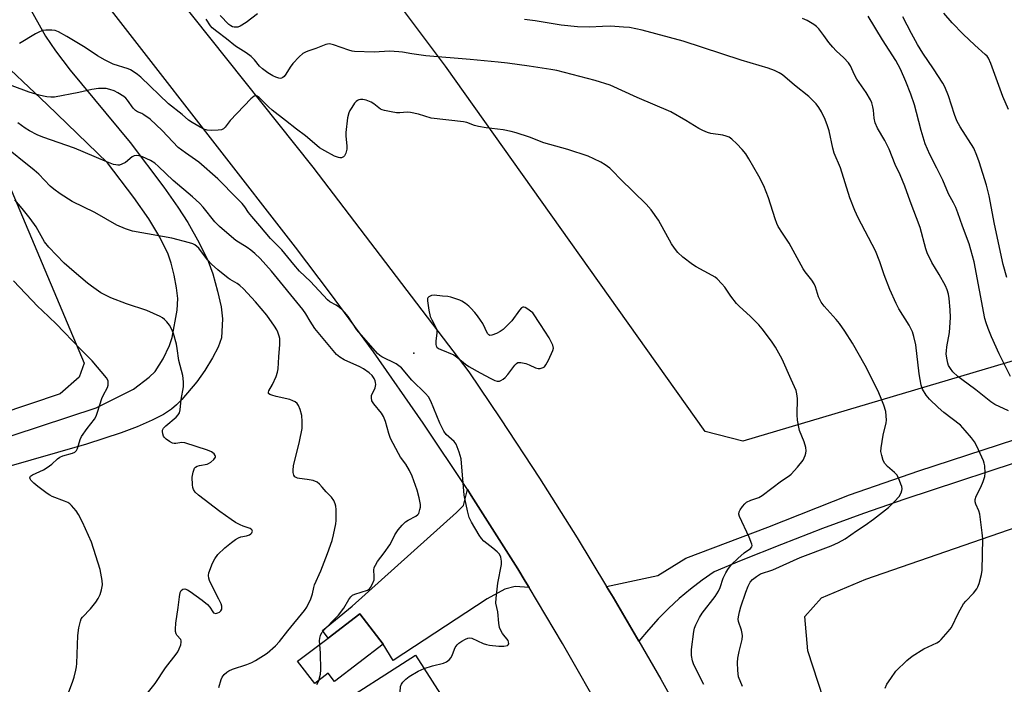
# Model space of a CAD drawing. Units: inches. Extents: x 1303766 to 1309766, y 553447 to 557448.
# Drawn here: x 1305141 to 1305473, y 554439 to 554664 of the extents above; entities that cross this region are included whole.
import ezdxf

# ---------------------------------------------------------------- set-up
doc = ezdxf.new("R2010")
doc.units = ezdxf.units.IN
doc.header["$MEASUREMENT"] = 0
for name, color, linetype in [('BLDG-Footprint', 5, 'Continuous'), ('ELEV-Spot Elevation', 7, 'Continuous'), ('NTRL-Farm Land', 3, 'Continuous'), ('NTRL-Pasture Land', 2, 'Continuous'), ('TRANS-Driveway', 251, 'Continuous'), ('TRANS-Road', 130, 'Continuous'), ('Undefined', 1, 'Continuous')]:
    doc.layers.add(name, color=color, linetype=linetype)

msp = doc.modelspace()

# ---------------------------------------------------------------- linework, layer by layer
at = {"layer": 'BLDG-Footprint'}
for points, elevation in [([(1305263.43, 554452.91), (1305247.05, 554440.39), (1305244.93, 554443.15), (1305240.35, 554439.65), (1305234.6, 554447.17), (1305244.86, 554455.02), (1305255.57, 554463.2)], 446.64), ([(1305269.6, 554389.88), (1305254.31, 554380.09), (1305236.03, 554408.64), (1305252.5, 554419.18), (1305245.23, 554430.52), (1305274.42, 554449.21), (1305294.05, 554418.55), (1305263.69, 554399.11)], 448.91)]:
    msp.add_lwpolyline(points, close=True, dxfattribs=dict(at, elevation=elevation))
at = {"layer": 'ELEV-Spot Elevation'}
msp.add_point((1305273.86, 554551.14, 448.41), dxfattribs=at)
at = {"layer": 'NTRL-Farm Land'}
msp.add_lwpolyline([(1305116.22, 554657.31), (1305162.53, 554547.85), (1305160.83, 554543.1), (1305154.42, 554537.42), (1304989.3, 554481.86)], dxfattribs=at)
at = {"layer": 'NTRL-Pasture Land'}
msp.add_lwpolyline([(1305382.86, 554872.36), (1305491.13, 554718.64), (1305512.56, 554719.31), (1305582, 554756.36), (1305603.76, 554698.22), (1305638.07, 554615.84), (1305640.8, 554600.15), (1305640.74, 554597.45), (1305384.99, 554521.43), (1305372.27, 554524.78), (1305284.54, 554647.99), (1305203.52, 554756.14), (1305143.71, 554862.83), (1305127.55, 554887.71), (1305125.5, 554893.41), (1305033.42, 555136.65), (1305022.72, 555165.29), (1305018.75, 555184), (1305023.05, 555193.75), (1305030.08, 555201.45), (1305043.14, 555203.79), (1305154.3, 555120.76), (1305265.46, 554884.37), (1305381.96, 554875.17)], close=True, dxfattribs=at)
msp.add_lwpolyline([(1305443.54, 554338.3), (1305406.87, 554450.69), (1305405.87, 554462.29), (1305411.48, 554468.59), (1305426.5, 554474.95), (1305637.15, 554547.64), (1305646.7, 554518.08), (1305648.59, 554516.56), (1305657.65, 554516.37), (1305696.64, 554526.58), (1305699.45, 554528.47), (1305701.4, 554537.31), (1305696.79, 554565.15), (1305698.42, 554567.51), (1305706.29, 554569.55), (1305717.23, 554569.85), (1305721.72, 554565.17), (1305758.31, 554452.81), (1305769.89, 554431)], dxfattribs=at)
at = {"layer": 'TRANS-Driveway'}
for points in [[(1305141.96, 554671.52), (1305149.45, 554658.17), (1305152.84, 554653.17), (1305157.82, 554646.67), (1305178.08, 554622.3), (1305189.38, 554607.23), (1305194.1, 554600.49), (1305197.49, 554595.27), (1305201.31, 554588.46), (1305204.34, 554582.22), (1305205.91, 554577.92), (1305207.56, 554572.13), (1305208.73, 554566.86), (1305209.26, 554562.81), (1305208.9, 554556.35), (1305207.72, 554553.15), (1305205.88, 554549.54), (1305203.3, 554545.29), (1305200.57, 554541.48), (1305195.53, 554535.55), (1305193.7, 554533.68), (1305192.01, 554532.22), (1305189.26, 554530.48), (1305185.49, 554528.57), (1305180.39, 554526.36), (1305175.03, 554524.32), (1305163.26, 554520.49), (1305134.68, 554512.19)], [(1305100.77, 554511.08), (1305166.53, 554532.68), (1305179.21, 554539.06), (1305184.46, 554543.03), (1305186.48, 554545.01), (1305189.2, 554549.31), (1305191.34, 554553.74), (1305192.21, 554556.47), (1305193.87, 554565.71), (1305194.13, 554569.66), (1305193.73, 554573.18), (1305192.91, 554577.52), (1305191.9, 554581.53), (1305190.86, 554584.61), (1305188.05, 554590.29), (1305184.33, 554596.56), (1305179.29, 554603.71), (1305170.36, 554615.4), (1305149.99, 554635.11), (1305137.59, 554646.8)], [(1305579.08, 554547.79), (1305439.64, 554501.89), (1305425.7, 554497.02), (1305411.84, 554491.94), (1305398.05, 554486.65), (1305384.35, 554481.16), (1305375.26, 554477.38), (1305371.2, 554474.55), (1305367.27, 554471.53), (1305363.48, 554468.34), (1305359.84, 554464.99), (1305356.35, 554461.47), (1305353.03, 554457.8), (1305349.84, 554453.96), (1305341.14, 554468.77), (1305338.93, 554472.45), (1305356.23, 554476.08), (1305365.66, 554481.97), (1305393.37, 554492.49), (1305420.96, 554503.31), (1305444.42, 554511.51), (1305515.04, 554534.52)]]:
    msp.add_lwpolyline(points, dxfattribs=at)
msp.add_lwpolyline([(1305312.73, 554472.11), (1305308.1, 554472.47), (1305304.6, 554471.57), (1305298.56, 554468.3), (1305266.85, 554447.5), (1305263.43, 554452.91), (1305255.57, 554463.2), (1305244.86, 554455.01), (1305242.94, 554457.54), (1305252.98, 554465.75), (1305288.24, 554497.35), (1305290.59, 554499.73), (1305291.9, 554505.21), (1305293.24, 554503.17), (1305301.12, 554490.8), (1305308.92, 554478.37), (1305311.47, 554474.2)], close=True, dxfattribs=at)
at = {"layer": 'TRANS-Road'}
for points in [[(1305134.28, 554754.39), (1305144.73, 554737.94), (1305152.88, 554725.8), (1305158.46, 554717.8), (1305167.04, 554705.96), (1305172.9, 554698.18), (1305181.9, 554686.65), (1305239.73, 554613.94), (1305292.46, 554544.91), (1305303.15, 554529.04), (1305316.22, 554509.02), (1305328.97, 554488.79), (1305338.93, 554472.45), (1305341.14, 554468.77), (1305349.84, 554453.96), (1305357.24, 554441.19), (1305373.93, 554411.07)], [(1305338.55, 554427.74), (1305324.04, 554453.23), (1305312.73, 554472.11), (1305311.47, 554474.2), (1305308.92, 554478.37), (1305301.12, 554490.8), (1305293.24, 554503.17), (1305291.9, 554505.21), (1305276.99, 554527.59), (1305260.17, 554551.63), (1305245.73, 554571.35), (1305233.9, 554586.93), (1305152.49, 554691.63), (1305147.96, 554697.55), (1305144.97, 554701.54), (1305142.03, 554705.56), (1305136.23, 554713.64)]]:
    msp.add_lwpolyline(points, dxfattribs=at)
at = {"layer": 'Undefined'}
for points, elevation in [([(1305384.82, 554438.64), (1305383.53, 554441.97), (1305383.29, 554444.03), (1305383.17, 554446.72), (1305383.26, 554448.2), (1305383.71, 554450.54), (1305384.68, 554454.59), (1305384.82, 554455.75), (1305384.74, 554456.56), (1305384.5, 554457.63), (1305383.48, 554460.61), (1305383.39, 554461.37), (1305383.44, 554462.21), (1305383.76, 554463.89), (1305384.22, 554465.57), (1305385.98, 554470.5), (1305386.78, 554472.53), (1305387.47, 554473.83), (1305388.18, 554474.74), (1305389.5, 554475.78), (1305390.94, 554476.65), (1305395.1, 554478.02), (1305404.34, 554482.25), (1305414.8, 554486.12), (1305417.2, 554487.24), (1305419.53, 554488.48), (1305423.28, 554491.16), (1305426.29, 554493.12), (1305429.12, 554495.11), (1305434.09, 554499.04), (1305436.21, 554501.1), (1305437.69, 554502.78), (1305438.4, 554504), (1305438.66, 554504.8), (1305438.73, 554505.34), (1305438.61, 554506.14), (1305438.34, 554506.94), (1305437.46, 554509.07), (1305436.93, 554510.08), (1305436.21, 554510.92), (1305433.82, 554512.94), (1305432.85, 554513.94), (1305432.33, 554514.93), (1305431.85, 554516.6), (1305431.58, 554518.02), (1305431.6, 554519.17), (1305432.33, 554523.49), (1305433.33, 554527.71), (1305433.41, 554528.58), (1305433.39, 554530.06), (1305433.18, 554531.49), (1305432.53, 554533.65), (1305431.92, 554535.28), (1305430.61, 554538.31), (1305426.29, 554546.97), (1305421.94, 554554.59), (1305419.4, 554558.6), (1305417.6, 554561.14), (1305416.48, 554562.49), (1305412.42, 554567.05), (1305411.4, 554568.37), (1305410.54, 554570.22), (1305409.49, 554573.55), (1305409.03, 554574.59), (1305408.23, 554575.78), (1305405.94, 554578.67), (1305405.3, 554579.6), (1305400.57, 554588.3), (1305398.3, 554591.7), (1305396.9, 554593.97), (1305396.41, 554594.97), (1305395.86, 554596.45), (1305393.61, 554603.6), (1305392, 554607.63), (1305390.35, 554610.89), (1305386.94, 554616.81), (1305385.93, 554618.39), (1305384.7, 554619.95), (1305382.9, 554621.83), (1305381.25, 554623.44), (1305380.34, 554624.07), (1305379.31, 554624.46), (1305378.22, 554624.73), (1305374.17, 554625.3), (1305373.04, 554625.63), (1305371.4, 554626.27), (1305370.11, 554626.94), (1305365.66, 554629.7), (1305360.62, 554632.62), (1305349.3, 554637.45), (1305340.08, 554641.58), (1305335.09, 554643.22), (1305322.15, 554646.58), (1305320.15, 554646.95), (1305312.82, 554648.04), (1305305.5, 554649.01), (1305302.26, 554649.36), (1305292.81, 554650.28), (1305277.94, 554651.47), (1305273.19, 554652.16), (1305269.96, 554652.76), (1305268.79, 554652.89), (1305265.57, 554653.05), (1305260.48, 554652.7), (1305253.8, 554652.96), (1305252.96, 554653.1), (1305251.88, 554653.42), (1305246.65, 554655.28), (1305245.8, 554655.5), (1305245.29, 554655.54), (1305244.08, 554655.31), (1305240.78, 554653.98), (1305238.01, 554653.12), (1305237.24, 554652.81), (1305236.37, 554652.3), (1305235.1, 554651.2), (1305232.92, 554648.89), (1305232.07, 554647.73), (1305230.63, 554645.35), (1305229.99, 554644.49), (1305229.62, 554644.16), (1305229.17, 554643.96), (1305228.68, 554643.89), (1305228.19, 554643.96), (1305227.19, 554644.3), (1305226.21, 554644.78), (1305224.54, 554645.82), (1305222.72, 554647.08), (1305221.72, 554648), (1305220.07, 554650.14), (1305218.93, 554651.25), (1305217.18, 554652.55), (1305213.65, 554654.79), (1305210.62, 554657.22), (1305207.27, 554659.72), (1305205.75, 554660.98), (1305205.19, 554661.61), (1305203.67, 554663.93)], 452), ([(1305221.09, 554665.73), (1305217.16, 554662.73), (1305215.22, 554661.51), (1305214.45, 554661.22), (1305213.93, 554661.16), (1305213.14, 554661.22), (1305212.63, 554661.35), (1305212.03, 554661.65), (1305211.4, 554662.12), (1305208.38, 554665.14)], 454), ([(1305432.99, 554438.11), (1305433.59, 554439.45), (1305434.87, 554441.42), (1305436.62, 554443.8), (1305440.32, 554447.41), (1305442.1, 554448.87), (1305446.02, 554451.37), (1305450.49, 554453.44), (1305451.35, 554453.99), (1305451.97, 554454.54), (1305454.3, 554457.21), (1305455.36, 554458.61), (1305457.81, 554463.57), (1305458.9, 554465.59), (1305459.51, 554466.56), (1305460.26, 554467.45), (1305462.88, 554470.22), (1305463.96, 554471.58), (1305464.35, 554472.35), (1305464.71, 554473.43), (1305465.55, 554476.51), (1305465.82, 554477.92), (1305465.98, 554488.52), (1305465.82, 554490.53), (1305464.98, 554496.86), (1305464.66, 554497.95), (1305463.59, 554500.2), (1305463.43, 554501), (1305463.43, 554501.8), (1305463.73, 554502.86), (1305465.28, 554505.96), (1305466.08, 554507.85), (1305466.64, 554509.51), (1305466.81, 554510.63), (1305466.64, 554513.17), (1305466.48, 554514), (1305466.2, 554514.84), (1305464, 554519.73), (1305463.14, 554521.22), (1305462.18, 554522.64), (1305460.05, 554525.1), (1305458.41, 554526.82), (1305452.87, 554531.15), (1305450.91, 554532.88), (1305447.96, 554535.69), (1305446.8, 554536.99), (1305445.61, 554539.04), (1305445.14, 554540.42), (1305444.44, 554544.2), (1305443.31, 554553.94), (1305442.72, 554556.76), (1305442.25, 554558.41), (1305441.1, 554560.63), (1305437.63, 554566.12), (1305436.67, 554567.91), (1305434.57, 554572.63), (1305432.71, 554577.56), (1305431.22, 554581.97), (1305429.73, 554585.67), (1305423.85, 554596.87), (1305422.75, 554599.27), (1305421.02, 554603.64), (1305417.92, 554613.75), (1305415.79, 554618.64), (1305415.33, 554620.35), (1305414.05, 554626.24), (1305413.56, 554627.9), (1305412.74, 554630.08), (1305411.53, 554632.59), (1305410.56, 554634.11), (1305409.67, 554635.31), (1305408.67, 554636.37), (1305407.18, 554637.77), (1305402.36, 554641.59), (1305398.33, 554645.07), (1305397.19, 554645.8), (1305395.63, 554646.54), (1305393.47, 554647.37), (1305384.43, 554650.09), (1305364.83, 554656.47), (1305350.99, 554660.14), (1305346.62, 554661.03), (1305344.59, 554661.24), (1305340.22, 554661.51), (1305337.58, 554661.46), (1305333.18, 554661.22), (1305329.15, 554661.27), (1305323.55, 554661.91), (1305314.78, 554663.34), (1305311.24, 554663.73)], 454), ([(1305474.71, 554531.69), (1305470.05, 554533.84), (1305468.66, 554534.69), (1305463.66, 554538.84), (1305458.9, 554542.28), (1305457.56, 554543.34), (1305455.9, 554544.83), (1305455.02, 554545.98), (1305454.44, 554547.01), (1305454.15, 554547.81), (1305453.79, 554549.48), (1305453.62, 554550.89), (1305453.68, 554551.99), (1305453.86, 554553.36), (1305454.74, 554558.17), (1305455.08, 554563.2), (1305455, 554565.8), (1305454.63, 554569.67), (1305454.4, 554571.1), (1305453.96, 554572.59), (1305453.33, 554573.91), (1305451.22, 554577.75), (1305448.79, 554581.76), (1305447.21, 554584.99), (1305446.75, 554586.39), (1305444.81, 554593.54), (1305441.48, 554602.44), (1305439.7, 554607.53), (1305438.07, 554611.32), (1305436.4, 554614.89), (1305434.34, 554620.06), (1305432.91, 554622.93), (1305430.47, 554627.12), (1305429.66, 554628.96), (1305429.27, 554630.52), (1305429.04, 554633.17), (1305428.86, 554634.29), (1305428.53, 554635.66), (1305428.1, 554636.71), (1305426.58, 554639.15), (1305423.47, 554643.65), (1305422.66, 554645.15), (1305421.25, 554648.12), (1305420.64, 554649.12), (1305419.09, 554650.79), (1305416.5, 554653.21), (1305415.3, 554654.45), (1305413.99, 554656.01), (1305412.3, 554658.36), (1305410.57, 554660.58), (1305409.78, 554661.37), (1305408.87, 554662.04), (1305406.7, 554663.4), (1305405.07, 554664.07)], 456), ([(1305475.33, 554543.33), (1305471.52, 554550.9), (1305468.86, 554556.72), (1305467.75, 554559.48), (1305467.07, 554561.45), (1305466.69, 554562.87), (1305463.04, 554582), (1305461.38, 554588.12), (1305459.14, 554594.04), (1305457.58, 554598.54), (1305456.84, 554600.35), (1305456.13, 554601.85), (1305454.44, 554604.9), (1305452.5, 554609.54), (1305450.47, 554613.65), (1305448.08, 554618.17), (1305446.51, 554621.77), (1305445.13, 554626.33), (1305443.64, 554632.42), (1305442.91, 554634.98), (1305441.7, 554638.57), (1305440, 554642.83), (1305438.13, 554647.03), (1305436.62, 554649.89), (1305432.16, 554656.91), (1305427.26, 554664.91)], 458), ([(1305474.11, 554576.66), (1305472.87, 554581.13), (1305469.97, 554594.66), (1305468.12, 554604.25), (1305467.21, 554607.85), (1305464.76, 554615.72), (1305464.01, 554617.91), (1305462.91, 554620.31), (1305458.39, 554627.51), (1305457.24, 554629.63), (1305456.4, 554631.75), (1305454.38, 554638.04), (1305453.21, 554641.02), (1305452.48, 554642.29), (1305449.35, 554647.17), (1305445.7, 554652.46), (1305443.93, 554655.3), (1305441.85, 554659.08), (1305438.99, 554664.7)], 460), ([(1305474.65, 554633.36), (1305472.79, 554637.75), (1305468.7, 554648.91), (1305467.89, 554650.73), (1305467.42, 554651.39), (1305466.81, 554652.02), (1305463.24, 554655.15), (1305459.34, 554658.81), (1305455.67, 554662.66), (1305452.87, 554665.95)], 462), ([(1305371.81, 554439.35), (1305370.07, 554442.61), (1305368.31, 554446.28), (1305367.94, 554447.38), (1305367.63, 554449.12), (1305367.55, 554450.29), (1305367.59, 554451.16), (1305368.39, 554457.27), (1305368.66, 554458.41), (1305369.04, 554459.5), (1305370.27, 554461.96), (1305371.25, 554463.38), (1305375.57, 554468.99), (1305376.77, 554470.87), (1305377.31, 554472.07), (1305378.34, 554475.21), (1305379.15, 554476.99), (1305379.86, 554478.21), (1305381.15, 554479.8), (1305383.23, 554481.91), (1305385.42, 554483.82), (1305387.57, 554485.27), (1305387.98, 554485.78), (1305388.04, 554486.22), (1305387.96, 554486.71), (1305387.13, 554489.08), (1305383.77, 554496.04), (1305383.56, 554496.83), (1305383.67, 554497.57), (1305384.04, 554498.28), (1305384.85, 554499.43), (1305385.56, 554500.3), (1305386.18, 554500.84), (1305387.6, 554501.59), (1305390.29, 554502.47), (1305391.52, 554503.08), (1305398.04, 554508.09), (1305400.63, 554509.82), (1305401.26, 554510.32), (1305403.45, 554512.72), (1305405.3, 554515.03), (1305405.69, 554515.79), (1305405.97, 554516.59), (1305406.19, 554517.41), (1305406.29, 554518.24), (1305406.16, 554519.32), (1305405.65, 554521.2), (1305404.1, 554525.07), (1305403.38, 554528.57), (1305403.24, 554530.32), (1305403.37, 554535.82), (1305403.23, 554537.47), (1305403, 554538.54), (1305401.26, 554542.27), (1305398.26, 554549.1), (1305395.95, 554553.22), (1305394.64, 554555.17), (1305391.47, 554559.39), (1305390.36, 554560.75), (1305387.39, 554563.64), (1305383.78, 554566.93), (1305382.78, 554567.94), (1305380.85, 554570.41), (1305378.85, 554573.41), (1305377.89, 554574.53), (1305376.25, 554576.21), (1305375.59, 554576.79), (1305374.62, 554577.41), (1305369.22, 554580.3), (1305367.97, 554581.04), (1305364.72, 554583.62), (1305362.95, 554585.19), (1305361.84, 554586.58), (1305360.86, 554588.06), (1305356.42, 554596.08), (1305354, 554599.5), (1305352.32, 554601.41), (1305343.61, 554609.89), (1305341.07, 554612.57), (1305340.02, 554613.57), (1305338.42, 554614.75), (1305336.97, 554615.65), (1305334.59, 554616.81), (1305332.71, 554617.62), (1305325.79, 554619.9), (1305317.69, 554622.17), (1305312.89, 554624.05), (1305308.39, 554625.55), (1305306.7, 554626.02), (1305303.95, 554626.49), (1305298.23, 554627.25), (1305295.71, 554627.7), (1305294.32, 554628.02), (1305291.71, 554629.02), (1305290.62, 554629.26), (1305279.64, 554630.53), (1305275.38, 554631.8), (1305272.66, 554632.44), (1305271.55, 554632.54), (1305269.05, 554632.33), (1305267.96, 554632.33), (1305266.22, 554632.58), (1305263.93, 554633.03), (1305263.11, 554633.28), (1305262.61, 554633.54), (1305260.36, 554635.33), (1305259.45, 554635.87), (1305257.79, 554636.54), (1305256.65, 554636.77), (1305255.83, 554636.75), (1305255.31, 554636.65), (1305254.83, 554636.45), (1305254.41, 554636.13), (1305253.85, 554635.49), (1305252.84, 554634.06), (1305252.22, 554633.08), (1305251.84, 554632.31), (1305251.46, 554630.61), (1305250.88, 554625.64), (1305250.91, 554624.46), (1305251.24, 554621.19), (1305251.19, 554620.03), (1305250.82, 554618.71), (1305250.37, 554617.77), (1305250.05, 554617.41), (1305249.39, 554617.14), (1305248.89, 554617.09), (1305248.35, 554617.15), (1305246.99, 554617.6), (1305243.72, 554619.42), (1305242.01, 554620.49), (1305239.46, 554622.55), (1305237.19, 554624.57), (1305234.22, 554626.75), (1305230.52, 554629.72), (1305226.02, 554633.18), (1305224.74, 554634.33), (1305221.6, 554637.4), (1305220.96, 554637.87), (1305220.53, 554638.04), (1305220.31, 554638.05), (1305219.88, 554637.89), (1305218.83, 554636.99), (1305211.85, 554629.7), (1305211.09, 554628.81), (1305210.11, 554627.45), (1305209.58, 554626.91), (1305208.89, 554626.58), (1305207.79, 554626.41), (1305205.46, 554626.3), (1305204.03, 554626.43), (1305202.94, 554626.81), (1305201.65, 554627.43), (1305198.94, 554629), (1305197.77, 554629.79), (1305195.63, 554631.67), (1305191.03, 554635.34), (1305181.59, 554644.3), (1305180.49, 554645.22), (1305179.09, 554646.21), (1305178.1, 554646.79), (1305177.34, 554647.11), (1305172.28, 554648.74), (1305169.63, 554650.06), (1305167.05, 554651.49), (1305162.79, 554654.31), (1305156.66, 554658.09), (1305153.78, 554659.6), (1305152.68, 554660.02), (1305151.57, 554660.19), (1305149.6, 554660.22), (1305148.5, 554660.02), (1305147.42, 554659.62), (1305146.11, 554658.99), (1305140.62, 554655.64)], 450), ([(1305277.27, 554444.76), (1305280.09, 554445.7), (1305283.88, 554446.5), (1305284.89, 554446.97), (1305285.73, 554447.65), (1305286.44, 554448.46), (1305286.94, 554449.47), (1305287.84, 554451.88), (1305288.41, 554452.77), (1305289.03, 554453.33), (1305290.02, 554453.97), (1305291.32, 554454.69), (1305292.11, 554455), (1305292.62, 554455.07), (1305293.39, 554454.93), (1305297.27, 554453.16), (1305298.33, 554452.82), (1305299.36, 554452.63), (1305302.52, 554452.32), (1305304.23, 554452.28), (1305305.41, 554452.53), (1305305.73, 554452.76), (1305305.88, 554453.12), (1305305.84, 554453.78), (1305305.66, 554454.22), (1305303.78, 554456.55), (1305303.21, 554457.56), (1305302.77, 554458.61), (1305302.49, 554460.04), (1305302.15, 554463.87), (1305301.55, 554466.77), (1305301.6, 554468.53), (1305302.16, 554473.53), (1305303.41, 554479.83), (1305303.43, 554480.96), (1305303.18, 554482.33), (1305302.74, 554483.31), (1305302.02, 554484.12), (1305300.54, 554485.41), (1305297.47, 554487.75), (1305296.65, 554488.58), (1305295.84, 554489.8), (1305293.32, 554494.17), (1305292.52, 554495.75), (1305291.9, 554497.94), (1305290.81, 554503.24), (1305289.82, 554515.56), (1305289.18, 554517.78), (1305288.12, 554520.46), (1305287.46, 554521.38), (1305284.8, 554523.71), (1305283.98, 554524.85), (1305282.64, 554527.6), (1305279.6, 554534.94), (1305278.76, 554536.48), (1305277.8, 554537.59), (1305273.13, 554542.04), (1305269.64, 554546.2), (1305268.81, 554546.94), (1305267.91, 554547.52), (1305262.97, 554549.89), (1305262.35, 554550.33), (1305261.58, 554551.05), (1305254.58, 554559.04), (1305251.6, 554563.55), (1305250.56, 554564.86), (1305249.6, 554565.83), (1305248.73, 554566.54), (1305247.55, 554567.33), (1305245.52, 554568.52), (1305244.66, 554569.18), (1305238.88, 554575.37), (1305235.25, 554578.84), (1305233.26, 554581.13), (1305229.3, 554585.99), (1305225.44, 554589.87), (1305221.88, 554594.12), (1305219.1, 554597.27), (1305218.02, 554598.67), (1305216.76, 554600.53), (1305215.83, 554601.66), (1305214.22, 554603.38), (1305207.65, 554609.98), (1305201.24, 554615.6), (1305196.72, 554618.77), (1305194.29, 554620.63), (1305192.41, 554622.47), (1305188.82, 554626.33), (1305184.83, 554630.09), (1305182.69, 554631.6), (1305181.93, 554632.02), (1305180.54, 554632.61), (1305179.84, 554633.06), (1305179.1, 554633.88), (1305177.08, 554636.57), (1305176.52, 554637.18), (1305175.85, 554637.75), (1305173.9, 554639.07), (1305172.68, 554639.68), (1305171.12, 554640.19), (1305169.95, 554640.44), (1305169.08, 554640.52), (1305167.39, 554640.44), (1305165.14, 554640.18), (1305160.75, 554639.12), (1305152.44, 554637.61), (1305151.29, 554637.56), (1305149.87, 554637.68), (1305148.73, 554637.87), (1305147.29, 554638.26), (1305143.87, 554639.3), (1305138.18, 554641.34)], 448), ([(1305242.1, 554452.9), (1305242.03, 554454.14), (1305242.07, 554455.02), (1305242.29, 554455.83), (1305242.78, 554456.85), (1305243.67, 554457.93), (1305247.43, 554461.68), (1305248.39, 554462.75), (1305250.19, 554465.14), (1305251.86, 554467.99), (1305252.53, 554468.94), (1305253.15, 554469.47), (1305253.92, 554469.86), (1305258.16, 554471.19), (1305258.86, 554471.61), (1305259.22, 554472.03), (1305259.91, 554473.31), (1305260.39, 554474.71), (1305260.46, 554475.86), (1305260.31, 554477.96), (1305260.49, 554478.78), (1305260.83, 554479.58), (1305261.55, 554480.81), (1305263.78, 554483.73), (1305265.68, 554486.53), (1305266.26, 554487.5), (1305267.42, 554489.83), (1305268.51, 554491.51), (1305269.87, 554493.15), (1305271.01, 554494.29), (1305271.89, 554494.86), (1305274.54, 554496.2), (1305275.16, 554496.67), (1305275.47, 554497.08), (1305275.91, 554498.39), (1305276.05, 554499.24), (1305276.07, 554500.1), (1305275.67, 554502.4), (1305275.01, 554504.95), (1305273.25, 554509.66), (1305272.42, 554511.53), (1305271.14, 554513.71), (1305269.38, 554516.08), (1305268.61, 554517.26), (1305266, 554522.41), (1305265.39, 554524.02), (1305264.23, 554528.16), (1305263.61, 554529.76), (1305262.86, 554530.94), (1305260.27, 554534.07), (1305259.7, 554535.05), (1305259.49, 554536.07), (1305259.57, 554536.85), (1305260.76, 554539.48), (1305261, 554540.56), (1305260.94, 554541.3), (1305260.78, 554541.84), (1305260.39, 554542.63), (1305259.73, 554543.61), (1305258.79, 554544.58), (1305256.85, 554545.9), (1305255.56, 554546.58), (1305250.27, 554548.95), (1305248.79, 554549.86), (1305247.67, 554550.75), (1305240.44, 554559.54), (1305238.79, 554561.92), (1305237.38, 554564.46), (1305236.33, 554565.88), (1305225.81, 554578.79), (1305221.89, 554583.09), (1305220.09, 554584.84), (1305218.76, 554585.97), (1305217.54, 554586.83), (1305213.71, 554589.22), (1305211.44, 554591.07), (1305208.15, 554593.96), (1305206.63, 554595.48), (1305202.65, 554600.45), (1305201.46, 554601.76), (1305199.04, 554603.98), (1305192.53, 554609.49), (1305187.63, 554614.16), (1305186.34, 554615.3), (1305184.9, 554616.19), (1305182.16, 554617.41), (1305181.05, 554617.77), (1305180.23, 554617.84), (1305179.44, 554617.72), (1305178.68, 554617.4), (1305176.41, 554615.56), (1305175.17, 554614.9), (1305174.39, 554614.67), (1305173.89, 554614.62), (1305173.19, 554614.68), (1305172.39, 554614.88), (1305169.61, 554615.96), (1305159.26, 554620.32), (1305148.53, 554624.1), (1305146.64, 554624.89), (1305144.08, 554626.23), (1305142.6, 554627.11), (1305140.06, 554628.88)], 446), ([(1305207.93, 554438.31), (1305208.82, 554441.02), (1305209.14, 554441.77), (1305209.83, 554442.69), (1305210.68, 554443.48), (1305211.36, 554443.93), (1305212.58, 554444.5), (1305217.46, 554446.12), (1305219.09, 554446.79), (1305220.36, 554447.47), (1305223.08, 554449.11), (1305224.26, 554449.92), (1305227.07, 554452.42), (1305228.46, 554453.85), (1305231.29, 554457.43), (1305236.91, 554464.28), (1305237.67, 554465.49), (1305239.07, 554468.31), (1305239.64, 554469.91), (1305240.02, 554472.04), (1305240.25, 554472.94), (1305242.39, 554477.69), (1305244.67, 554483.51), (1305246.21, 554487.97), (1305246.72, 554489.85), (1305247.45, 554493.54), (1305247.61, 554494.68), (1305247.65, 554496.11), (1305247.6, 554498.4), (1305247.5, 554499.53), (1305247.29, 554500.35), (1305246.83, 554501.39), (1305246.07, 554502.54), (1305244.2, 554504.35), (1305242.92, 554506), (1305241.98, 554507.01), (1305241.13, 554507.67), (1305239.8, 554508.15), (1305237.8, 554508.57), (1305235.25, 554508.84), (1305234.49, 554509.01), (1305233.66, 554509.43), (1305233.27, 554510.03), (1305233.1, 554510.84), (1305233.03, 554511.72), (1305233.14, 554513.2), (1305235.25, 554521.36), (1305236.07, 554525.79), (1305236.17, 554528.12), (1305235.98, 554530.17), (1305235.41, 554532.14), (1305234.87, 554533.49), (1305234.38, 554534.17), (1305233.71, 554534.7), (1305232.95, 554535.13), (1305231.91, 554535.51), (1305227.3, 554536.56), (1305225.89, 554536.97), (1305225.15, 554537.27), (1305224.8, 554537.52), (1305224.71, 554537.67), (1305224.72, 554538.06), (1305224.91, 554538.5), (1305226.07, 554540.6), (1305227.35, 554543.24), (1305227.84, 554544.76), (1305227.98, 554545.91), (1305228.21, 554549.98), (1305228.62, 554554.07), (1305228.58, 554556.13), (1305228.4, 554556.95), (1305227.93, 554558.25), (1305227.55, 554559.01), (1305226.77, 554560.27), (1305224.24, 554563.94), (1305220.39, 554568.52), (1305216.26, 554572.84), (1305215.03, 554574.02), (1305214.14, 554574.69), (1305211.82, 554576), (1305211.08, 554576.5), (1305207.61, 554579.31), (1305205.5, 554581.17), (1305204.14, 554582.62), (1305201.18, 554586.59), (1305200.59, 554587.21), (1305199.92, 554587.7), (1305199.15, 554588.08), (1305198.02, 554588.45), (1305192.12, 554589.99), (1305178.84, 554592.29), (1305176.42, 554593.14), (1305173.54, 554594.4), (1305166.05, 554598.59), (1305158.43, 554602.35), (1305154.37, 554604.94), (1305152.28, 554606.48), (1305151.07, 554607.51), (1305147.22, 554611.53), (1305145.63, 554612.97), (1305134.68, 554621.71)], 444), ([(1305181.91, 554433.95), (1305186.49, 554439.74), (1305189.96, 554444.98), (1305193.62, 554449.59), (1305194.08, 554450.34), (1305194.57, 554451.42), (1305195.09, 554452.79), (1305195.28, 554453.59), (1305195.26, 554454.09), (1305195.1, 554454.5), (1305193.85, 554455.99), (1305193.6, 554456.43), (1305193.38, 554457.2), (1305193.31, 554458.02), (1305193.47, 554460.03), (1305194.22, 554465.37), (1305194.64, 554468.97), (1305194.93, 554470.4), (1305195.27, 554471.11), (1305195.81, 554471.51), (1305196.48, 554471.62), (1305197.43, 554471.34), (1305198.34, 554470.76), (1305202.34, 554467.76), (1305204.16, 554466.3), (1305204.92, 554465.46), (1305205.9, 554463.84), (1305206.23, 554463.5), (1305206.92, 554463.36), (1305207.69, 554463.5), (1305208.17, 554463.73), (1305208.65, 554464.21), (1305208.95, 554464.82), (1305209.01, 554465.27), (1305208.98, 554465.74), (1305208.74, 554466.55), (1305208, 554468.15), (1305205.18, 554473.61), (1305204.82, 554474.41), (1305204.59, 554475.19), (1305204.52, 554476.18), (1305204.65, 554476.98), (1305205.79, 554480.26), (1305206.58, 554481.81), (1305207.69, 554483.2), (1305210.06, 554485.45), (1305212.27, 554487.29), (1305213.62, 554488.33), (1305214.58, 554488.89), (1305215.43, 554489.15), (1305217.33, 554489.48), (1305218.36, 554489.88), (1305218.81, 554490.16), (1305219.14, 554490.51), (1305219.32, 554491.05), (1305219.15, 554491.58), (1305218.58, 554492.02), (1305216.25, 554492.79), (1305215.15, 554493.26), (1305213.56, 554494.07), (1305212.11, 554495.04), (1305208.31, 554497.77), (1305201.11, 554503.28), (1305200.02, 554504.25), (1305199.42, 554505.11), (1305199.18, 554505.84), (1305199.05, 554506.7), (1305198.96, 554509.34), (1305199.27, 554511.05), (1305199.75, 554512.33), (1305200.06, 554512.72), (1305200.67, 554513.05), (1305201.4, 554513.24), (1305204.03, 554513.68), (1305204.53, 554513.89), (1305205.24, 554514.35), (1305206.3, 554515.27), (1305206.86, 554516.05), (1305206.9, 554516.25), (1305206.79, 554516.64), (1305206.35, 554517.22), (1305205.49, 554517.89), (1305204.16, 554518.48), (1305200.32, 554519.64), (1305196.53, 554520.89), (1305195.45, 554521.05), (1305193.44, 554520.7), (1305192.88, 554520.71), (1305192.36, 554520.84), (1305191.36, 554521.32), (1305190.18, 554522.09), (1305189.6, 554522.66), (1305189.33, 554523.12), (1305189.08, 554523.89), (1305188.96, 554524.69), (1305188.99, 554525.21), (1305189.26, 554525.84), (1305190.03, 554526.65), (1305193.55, 554529.55), (1305194.28, 554530.33), (1305194.67, 554530.98), (1305194.96, 554532.07), (1305195.23, 554535.56), (1305196.05, 554539.76), (1305196.02, 554541.53), (1305195.78, 554543.58), (1305194.42, 554548.73), (1305193.96, 554552.72), (1305193.68, 554554.16), (1305192.69, 554557.85), (1305192.04, 554559.39), (1305191.29, 554560.6), (1305190.41, 554561.74), (1305189.63, 554562.58), (1305188.94, 554563.08), (1305188.19, 554563.5), (1305183.7, 554565.58), (1305176.82, 554567.79), (1305171.45, 554569.86), (1305169.43, 554570.85), (1305168.18, 554571.57), (1305164.99, 554573.76), (1305163.58, 554574.83), (1305159.09, 554578.58), (1305155.8, 554581.56), (1305150.57, 554586.89), (1305149.15, 554588.79), (1305146.25, 554593.81), (1305144.29, 554596.59), (1305141.57, 554600), (1305139.11, 554602.9)], 442), ([(1305155.78, 554432.6), (1305158.72, 554440.43), (1305159.14, 554441.85), (1305159.67, 554444.17), (1305159.87, 554445.33), (1305159.97, 554446.47), (1305160.37, 554455.83), (1305160.75, 554458.43), (1305161.22, 554460.71), (1305161.51, 554461.46), (1305161.91, 554462.08), (1305164.59, 554464.85), (1305166.43, 554467.17), (1305167.26, 554468.39), (1305167.86, 554469.69), (1305168.4, 554471.33), (1305168.68, 554473.02), (1305168.63, 554474.44), (1305167.86, 554478.12), (1305164.96, 554487.35), (1305161.94, 554494.14), (1305160.55, 554496.74), (1305159.78, 554497.99), (1305158.26, 554499.72), (1305157.63, 554500.31), (1305156.93, 554500.79), (1305155.87, 554501.27), (1305151.72, 554502.8), (1305150.94, 554503.2), (1305149.96, 554503.86), (1305146.84, 554506.18), (1305145.47, 554507.34), (1305144.51, 554508.33), (1305144.24, 554508.73), (1305144.14, 554509.12), (1305144.21, 554509.39), (1305144.41, 554509.66), (1305145.1, 554510.16), (1305148.77, 554511.84), (1305150.06, 554512.55), (1305151.57, 554513.73), (1305153.46, 554515.49), (1305154.29, 554516.07), (1305155.3, 554516.49), (1305158.59, 554517.45), (1305159.31, 554517.8), (1305159.86, 554518.29), (1305160.24, 554519), (1305161.13, 554522.02), (1305161.61, 554523.07), (1305163.49, 554525.77), (1305165.98, 554528.94), (1305166.56, 554529.9), (1305167.04, 554531.22), (1305168.42, 554535.83), (1305168.88, 554536.86), (1305170.33, 554539.61), (1305170.6, 554540.38), (1305170.66, 554540.88), (1305170.55, 554541.88), (1305170.06, 554542.84), (1305165.17, 554548.6), (1305161.28, 554552.5), (1305153.04, 554561.08), (1305148.31, 554565.52), (1305146.86, 554566.97), (1305138.68, 554575.55)], 440), ([(1305241.73, 554440.7), (1305242.28, 554442.81), (1305242.42, 554444.26), (1305242.32, 554449.95), (1305242.1, 554452.9)], 446), ([(1305241.66, 554399.84), (1305242.28, 554401.09), (1305242.97, 554401.9), (1305244.39, 554402.89), (1305245.54, 554403.84), (1305252.9, 554410.4), (1305254.19, 554411.63), (1305255.32, 554413.02), (1305262.37, 554422.31), (1305263.18, 554423.54), (1305267.41, 554430.6), (1305268.24, 554432.14), (1305268.59, 554433.25), (1305268.87, 554434.69), (1305269.18, 554436.73), (1305269.36, 554438.66), (1305269.63, 554439.41), (1305270.11, 554440.11), (1305271.1, 554441.16), (1305272.29, 554442.02), (1305275.28, 554443.89), (1305277.27, 554444.76)], 448), ([(1305241.09, 554439.4), (1305241.5, 554440.1), (1305241.73, 554440.7)], 446)]:
    msp.add_lwpolyline(points, dxfattribs=dict(at, elevation=elevation))
at = {"layer": 'Undefined', "elevation": 448}
msp.add_lwpolyline([(1305280.65, 554570.7), (1305279.83, 554570.59), (1305278.88, 554570.18), (1305278.57, 554569.86), (1305278.48, 554569.65), (1305278.42, 554568.88), (1305278.92, 554565.64), (1305279.36, 554563.6), (1305279.86, 554562.46), (1305281.2, 554560.11), (1305281.58, 554559.11), (1305281.61, 554558.01), (1305281.25, 554555.17), (1305281.23, 554554.07), (1305281.36, 554553.61), (1305281.57, 554553.25), (1305282.14, 554552.75), (1305282.91, 554552.36), (1305287.32, 554550.56), (1305288.71, 554549.6), (1305291.23, 554547.48), (1305292.42, 554546.69), (1305296.22, 554544.53), (1305299.88, 554542.59), (1305301.21, 554541.96), (1305302.01, 554541.73), (1305302.74, 554541.77), (1305303.26, 554541.96), (1305304, 554542.38), (1305304.68, 554542.92), (1305305.54, 554543.92), (1305307.96, 554547.14), (1305308.52, 554547.71), (1305308.95, 554547.97), (1305309.45, 554548.06), (1305310, 554548.04), (1305311.71, 554547.69), (1305312.82, 554547.28), (1305314.96, 554546.24), (1305315.77, 554546.01), (1305316.53, 554546.03), (1305317.49, 554546.32), (1305317.91, 554546.57), (1305318.44, 554547.21), (1305319.28, 554548.78), (1305320.8, 554552.02), (1305320.96, 554552.83), (1305320.75, 554553.83), (1305320.32, 554554.82), (1305319.51, 554556.33), (1305316.63, 554560.86), (1305314.02, 554564.75), (1305311.94, 554566.24), (1305311.43, 554566.53), (1305310.97, 554566.67), (1305310.59, 554566.66), (1305310.23, 554566.47), (1305309.51, 554565.68), (1305306.98, 554562.1), (1305305.95, 554561.03), (1305303.97, 554559.2), (1305303.03, 554558.46), (1305301.76, 554557.79), (1305300.18, 554557.21), (1305299.46, 554557.18), (1305299.11, 554557.35), (1305298.66, 554557.83), (1305297.13, 554561.13), (1305296.37, 554562.35), (1305295.36, 554563.72), (1305294.47, 554564.84), (1305293.06, 554566.4), (1305292.42, 554567), (1305291.28, 554567.88), (1305290.09, 554568.67), (1305289.33, 554569.05), (1305286.38, 554570.07), (1305285.32, 554570.27), (1305283.51, 554570.38)], close=True, dxfattribs=at)

doc.saveas('drawing.dxf')
